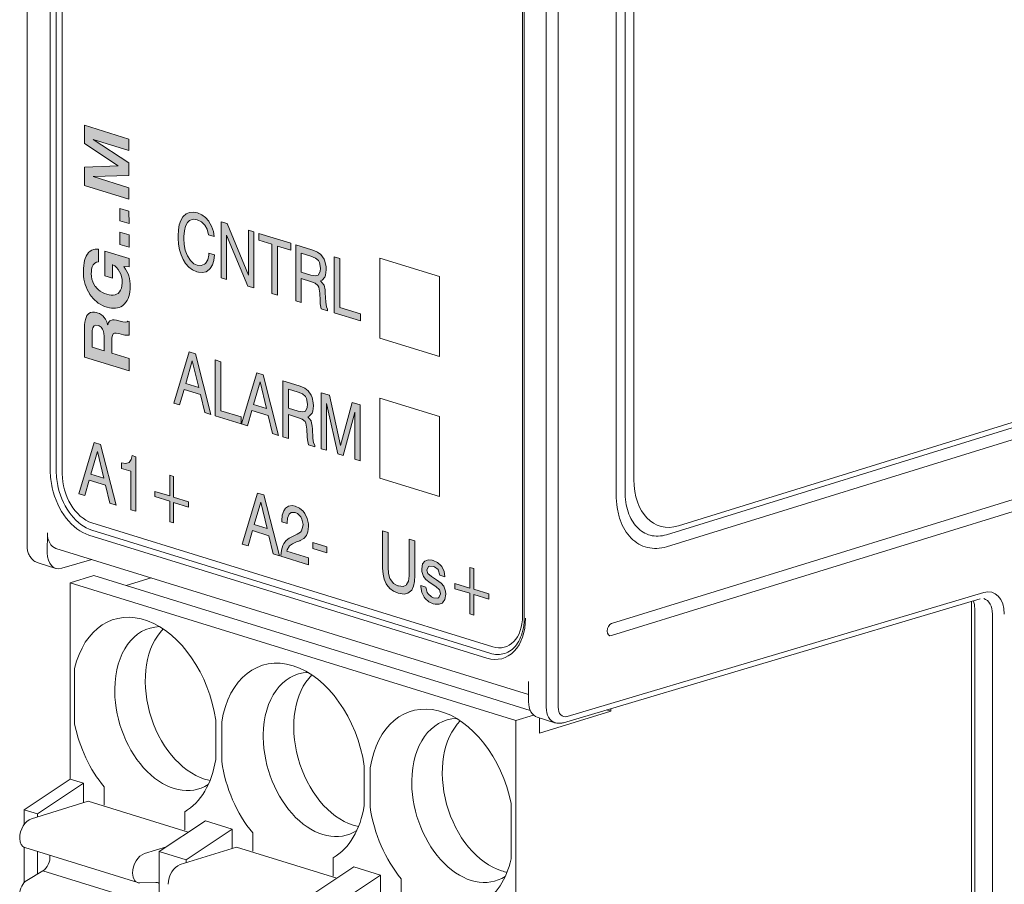
# Model space of a CAD drawing. Units: millimetres. Extents: x -556 to 0, y 0 to 403.
# Drawn here: x -499 to -476, y 166 to 186 of the extents above; entities that cross this region are included whole.
import ezdxf

# ---------------------------------------------------------------- set-up
doc = ezdxf.new("R2010")
doc.units = ezdxf.units.MM
doc.header["$LTSCALE"] = 3

# ---------------------------------------------------------------- blocks, each defined once
blk = doc.blocks.new('ASISE RGxxM Control -01')
h = blk.add_hatch(color=31)
h.dxf.hatch_style = 1
h.paths.add_polyline_path([(1.572, -9.054), (2.426, -9.607), (2.427, -9.907), (1.572, -9.937), (2.427, -10.2), (2.427, -10.476), (1.367, -10.149), (1.367, -9.715), (2.173, -9.681), (1.367, -9.152), (1.366, -8.716), (2.426, -9.042), (2.426, -9.317)])
h.paths.add_polyline_path([(2.211, -10.985), (2.211, -10.694), (2.427, -10.76), (2.428, -11.052)])
h.paths.add_polyline_path([(1.553, -13.638), (1.553, -13.996), (1.834, -14.083), (1.834, -13.738), (1.829, -13.662), (1.815, -13.599), (1.8, -13.562), (1.766, -13.517), (1.719, -13.486), (1.693, -13.476), (1.641, -13.469), (1.601, -13.483), (1.588, -13.496), (1.566, -13.537), (1.554, -13.597)], flags=16)
h.paths.add_polyline_path([(1.512, -13.17), (1.555, -13.161), (1.603, -13.162), (1.657, -13.172), (1.67, -13.176), (1.723, -13.197), (1.771, -13.225), (1.813, -13.26), (1.832, -13.281), (1.87, -13.332), (1.899, -13.391), (1.919, -13.456), (1.921, -13.465), (1.943, -13.409), (1.973, -13.371), (1.996, -13.356), (2.031, -13.347), (2.077, -13.346), (2.132, -13.355), (2.153, -13.359), (2.278, -13.392), (2.283, -13.394), (2.342, -13.403), (2.382, -13.393), (2.397, -13.374), (2.43, -13.384), (2.43, -13.705), (2.385, -13.712), (2.375, -13.712), (2.33, -13.706), (2.297, -13.698), (2.185, -13.668), (2.126, -13.658), (2.081, -13.66), (2.052, -13.676), (2.032, -13.714), (2.02, -13.773), (2.018, -13.829), (2.018, -14.139), (2.43, -14.266), (2.431, -14.559), (1.371, -14.233), (1.37, -13.542), (1.372, -13.464), (1.379, -13.396), (1.39, -13.336), (1.407, -13.285), (1.427, -13.243), (1.444, -13.219), (1.475, -13.19)])
h.paths.add_polyline_path([(2.212, -11.549), (2.212, -11.258), (2.428, -11.324), (2.428, -11.616)])
h.paths.add_polyline_path([(1.342, -12.193), (1.344, -12.12), (1.349, -12.053), (1.358, -11.991), (1.371, -11.934), (1.387, -11.881), (1.408, -11.833), (1.432, -11.791), (1.436, -11.784), (1.467, -11.745), (1.502, -11.713), (1.539, -11.689), (1.58, -11.672), (1.625, -11.663), (1.673, -11.662), (1.699, -11.664), (1.699, -11.963), (1.651, -11.971), (1.611, -11.992), (1.579, -12.026), (1.573, -12.035), (1.552, -12.08), (1.538, -12.135), (1.531, -12.2), (1.53, -12.241), (1.534, -12.309), (1.546, -12.375), (1.565, -12.436), (1.591, -12.494), (1.625, -12.548), (1.628, -12.551), (1.663, -12.594), (1.702, -12.631), (1.745, -12.665), (1.793, -12.694), (1.845, -12.718), (1.898, -12.737), (1.953, -12.751), (2.005, -12.758), (2.052, -12.758), (2.095, -12.75), (2.134, -12.735), (2.168, -12.714), (2.202, -12.681), (2.229, -12.639), (2.248, -12.59), (2.26, -12.532), (2.265, -12.467), (2.266, -12.451), (2.262, -12.383), (2.25, -12.316), (2.23, -12.254), (2.204, -12.199), (2.171, -12.147), (2.132, -12.101), (2.088, -12.063), (2.037, -12.032), (2.036, -12.031), (2.037, -12.355), (1.856, -12.299), (1.855, -11.708), (2.428, -11.885), (2.429, -12.082), (2.304, -12.078), (2.344, -12.136), (2.377, -12.194), (2.405, -12.252), (2.421, -12.295), (2.439, -12.357), (2.45, -12.422), (2.457, -12.49), (2.459, -12.545), (2.457, -12.613), (2.45, -12.676), (2.44, -12.736), (2.425, -12.79), (2.406, -12.84), (2.382, -12.886), (2.354, -12.927), (2.323, -12.964), (2.304, -12.982), (2.269, -13.009), (2.233, -13.032), (2.193, -13.049), (2.152, -13.061), (2.108, -13.068), (2.061, -13.07), (2.012, -13.067), (1.961, -13.059), (1.908, -13.045), (1.899, -13.042), (1.845, -13.023), (1.793, -13.001), (1.744, -12.975), (1.697, -12.945), (1.653, -12.911), (1.611, -12.874), (1.571, -12.834), (1.534, -12.789), (1.499, -12.74), (1.494, -12.732), (1.461, -12.678), (1.432, -12.621), (1.406, -12.562), (1.385, -12.501), (1.368, -12.437), (1.356, -12.373), (1.347, -12.306), (1.343, -12.237)])
h = blk.add_hatch(color=31)
h.dxf.hatch_style = 1
h.paths.add_polyline_path([(4.159, -10.846), (4.056, -10.802), (3.961, -10.785), (3.87, -10.791), (3.789, -10.823), (3.719, -10.882), (3.71, -10.895), (3.661, -10.98), (3.624, -11.081), (3.603, -11.2), (3.596, -11.342), (3.596, -11.401), (3.608, -11.546), (3.631, -11.678), (3.668, -11.799), (3.715, -11.91), (3.775, -12.007), (3.852, -12.093), (3.94, -12.158), (4.043, -12.202), (4.082, -12.212), (4.18, -12.22), (4.264, -12.199), (4.338, -12.15), (4.361, -12.123), (4.412, -12.038), (4.447, -11.93), (4.461, -11.8), (4.331, -11.76), (4.329, -11.803), (4.301, -11.919), (4.247, -12.003), (4.226, -12.021), (4.147, -12.053), (4.05, -12.042), (3.973, -12.009), (3.889, -11.933), (3.819, -11.824), (3.81, -11.802), (3.768, -11.683), (3.742, -11.553), (3.733, -11.406), (3.735, -11.363), (3.747, -11.226), (3.775, -11.115), (3.817, -11.031), (3.87, -10.979), (3.952, -10.951), (4.051, -10.963), (4.154, -11.014), (4.233, -11.088), (4.289, -11.187), (4.322, -11.319), (4.454, -11.36), (4.436, -11.241), (4.394, -11.116), (4.331, -11.006), (4.326, -10.998), (4.25, -10.912)])
h.paths.add_polyline_path([(4.766, -11.056), (4.619, -11.01), (4.619, -12.343), (4.745, -12.382), (4.745, -11.326), (5.254, -12.539), (5.401, -12.585), (5.401, -11.252), (5.273, -11.212), (5.273, -12.28)])
h.paths.add_polyline_path([(5.517, -11.288), (5.517, -11.451), (5.829, -11.547), (5.829, -12.717), (5.964, -12.759), (5.964, -11.589), (6.278, -11.686), (6.278, -11.523)])
h.paths.add_polyline_path([(6.397, -11.56), (6.397, -12.892), (6.529, -12.933), (6.529, -12.364), (6.748, -12.432), (6.86, -12.475), (6.925, -12.524), (6.946, -12.565), (6.969, -12.713), (6.976, -12.887), (6.976, -12.893), (6.981, -12.966), (7.001, -13.079), (7.157, -13.127), (7.157, -13.09), (7.127, -13.031), (7.113, -12.923), (7.101, -12.7), (7.097, -12.633), (7.071, -12.516), (7.069, -12.509), (6.987, -12.415), (7.025, -12.398), (7.09, -12.328), (7.108, -12.28), (7.125, -12.154), (7.12, -12.08), (7.092, -11.95), (7.071, -11.899), (6.997, -11.792), (6.918, -11.733), (6.887, -11.717), (6.78, -11.678)])
h.paths.add_polyline_path([(6.529, -11.757), (6.757, -11.827), (6.864, -11.873), (6.936, -11.933), (6.962, -11.978), (6.985, -12.114), (6.978, -12.196), (6.934, -12.279), (6.869, -12.3), (6.757, -12.281), (6.529, -12.211)], flags=16)
h.paths.add_polyline_path([(7.446, -11.884), (7.311, -11.842), (7.311, -13.175), (7.939, -13.369), (7.939, -13.2), (7.446, -13.048)])
h = blk.add_hatch(color=31)
h.dxf.hatch_style = 1
h.paths.add_polyline_path([(4.008, -14.153), (3.861, -14.108), (3.494, -15.324), (3.631, -15.367), (3.738, -15.002), (4.126, -15.122), (4.231, -15.552), (4.378, -15.597)])
h.paths.add_polyline_path([(3.933, -14.321), (4.087, -14.954), (3.78, -14.859)], flags=16)
h.paths.add_polyline_path([(4.615, -14.341), (4.48, -14.299), (4.48, -15.629), (5.098, -15.82), (5.098, -15.654), (4.615, -15.505)])
h.paths.add_polyline_path([(5.622, -14.652), (5.473, -14.606), (5.106, -15.822), (5.245, -15.866), (5.35, -15.501), (5.738, -15.621), (5.843, -16.05), (5.99, -16.096)])
h.paths.add_polyline_path([(5.548, -14.82), (5.699, -15.452), (5.392, -15.357)], flags=16)
h.paths.add_polyline_path([(6.692, -15.03), (6.613, -14.968), (6.583, -14.952), (6.476, -14.916), (6.092, -14.797), (6.092, -16.127), (6.224, -16.168), (6.224, -15.599), (6.443, -15.666), (6.552, -15.709), (6.62, -15.762), (6.641, -15.802), (6.662, -15.947), (6.671, -16.125), (6.671, -16.128), (6.676, -16.201), (6.697, -16.314), (6.853, -16.362), (6.853, -16.325), (6.822, -16.268), (6.808, -16.158), (6.797, -15.935), (6.792, -15.871), (6.767, -15.751), (6.762, -15.743), (6.683, -15.653), (6.72, -15.633), (6.785, -15.562), (6.804, -15.518), (6.82, -15.392), (6.815, -15.315), (6.787, -15.188), (6.764, -15.133)])
h.paths.add_polyline_path([(6.224, -14.995), (6.452, -15.065), (6.559, -15.108), (6.632, -15.168), (6.657, -15.213), (6.68, -15.352), (6.673, -15.431), (6.629, -15.517), (6.564, -15.535), (6.452, -15.516), (6.224, -15.445)], flags=16)
h.paths.add_polyline_path([(7.129, -15.335), (7.15, -15.437), (7.399, -16.531), (7.527, -16.571), (7.781, -15.632), (7.804, -15.54), (7.804, -16.656), (7.934, -16.696), (7.934, -15.367), (7.741, -15.307), (7.488, -16.246), (7.466, -16.332), (7.197, -15.139), (7.006, -15.08), (7.006, -16.41), (7.129, -16.448)])
h = blk.add_hatch(color=31)
h.dxf.hatch_style = 1
h.paths.add_polyline_path([(1.751, -16.31), (1.602, -16.264), (1.235, -17.48), (1.374, -17.523), (1.479, -17.158), (1.87, -17.279), (1.975, -17.708), (2.121, -17.754)])
h.paths.add_polyline_path([(1.83, -17.11), (1.521, -17.014), (1.677, -16.477)], flags=16)
h.paths.add_polyline_path([(2.593, -16.604), (2.5, -16.575), (2.482, -16.664), (2.428, -16.741), (2.354, -16.765), (2.247, -16.747), (2.247, -16.879), (2.468, -16.947), (2.468, -17.861), (2.593, -17.899)])
h.paths.add_polyline_path([(3.491, -17.564), (3.491, -17.072), (3.396, -17.043), (3.396, -17.534), (3.042, -17.425), (3.042, -17.55), (3.396, -17.659), (3.396, -18.147), (3.491, -18.177), (3.491, -17.689), (3.847, -17.799), (3.847, -17.674)])
h.paths.add_polyline_path([(5.638, -17.511), (5.489, -17.465), (5.122, -18.681), (5.261, -18.724), (5.366, -18.359), (5.757, -18.48), (5.862, -18.909), (6.008, -18.955)])
h.paths.add_polyline_path([(5.717, -18.311), (5.408, -18.215), (5.564, -17.679)], flags=16)
h.paths.add_polyline_path([(6.487, -17.823), (6.385, -17.776), (6.313, -17.763), (6.224, -17.776), (6.152, -17.826), (6.111, -17.885), (6.078, -17.991), (6.066, -18.125), (6.066, -18.147), (6.192, -18.186), (6.192, -18.17), (6.201, -18.06), (6.243, -17.967), (6.287, -17.93), (6.38, -17.931), (6.439, -17.955), (6.518, -18.033), (6.546, -18.085), (6.571, -18.215), (6.569, -18.252), (6.536, -18.361), (6.511, -18.393), (6.429, -18.447), (6.348, -18.484), (6.336, -18.49), (6.241, -18.538), (6.166, -18.597), (6.113, -18.662), (6.087, -18.713), (6.057, -18.823), (6.045, -18.957), (6.045, -18.966), (6.701, -19.169), (6.701, -19.009), (6.183, -18.849), (6.194, -18.812), (6.252, -18.724), (6.318, -18.675), (6.413, -18.629), (6.494, -18.601), (6.506, -18.595), (6.59, -18.543), (6.65, -18.474), (6.687, -18.386), (6.701, -18.258), (6.699, -18.198), (6.671, -18.071), (6.615, -17.953), (6.571, -17.899)])
h.paths.add_polyline_path([(7.139, -18.741), (6.806, -18.638), (6.806, -18.785), (7.139, -18.888)])
h.paths.add_polyline_path([(8.595, -18.406), (8.46, -18.364), (8.46, -19.19), (8.462, -19.25), (8.476, -19.392), (8.506, -19.517), (8.553, -19.625), (8.567, -19.645), (8.637, -19.733), (8.725, -19.801), (8.832, -19.846), (8.881, -19.858), (8.981, -19.867), (9.065, -19.849), (9.132, -19.801), (9.158, -19.775), (9.2, -19.684), (9.228, -19.571), (9.235, -19.429), (9.235, -18.603), (9.1, -18.562), (9.1, -19.434), (9.081, -19.56), (9.037, -19.643), (9.025, -19.655), (8.951, -19.689), (8.846, -19.675), (8.825, -19.669), (8.727, -19.614), (8.658, -19.529), (8.641, -19.499), (8.607, -19.379), (8.595, -19.232)])
h.paths.add_polyline_path([(9.853, -19.189), (9.77, -19.116), (9.667, -19.069), (9.646, -19.062), (9.546, -19.053), (9.47, -19.083), (9.418, -19.148), (9.397, -19.267), (9.402, -19.334), (9.442, -19.453), (9.497, -19.52), (9.6, -19.602), (9.735, -19.69), (9.823, -19.764), (9.848, -19.859), (9.8, -19.951), (9.777, -19.963), (9.679, -19.958), (9.63, -19.936), (9.549, -19.864), (9.528, -19.83), (9.495, -19.701), (9.379, -19.665), (9.379, -19.696), (9.402, -19.831), (9.456, -19.942), (9.479, -19.977), (9.563, -20.05), (9.667, -20.098), (9.716, -20.11), (9.814, -20.112), (9.888, -20.082), (9.895, -20.075), (9.949, -19.994), (9.967, -19.872), (9.96, -19.797), (9.921, -19.679), (9.856, -19.606), (9.749, -19.526), (9.63, -19.451), (9.542, -19.377), (9.518, -19.298), (9.556, -19.209), (9.57, -19.201), (9.667, -19.209), (9.697, -19.219), (9.789, -19.29), (9.83, -19.419), (9.946, -19.455), (9.946, -19.452), (9.93, -19.328), (9.872, -19.213)])
h.paths.add_polyline_path([(10.64, -19.263), (10.544, -19.233), (10.544, -19.724), (10.188, -19.614), (10.188, -19.74), (10.544, -19.85), (10.544, -20.338), (10.64, -20.367), (10.64, -19.879), (10.993, -19.988), (10.993, -19.863), (10.64, -19.754)])
at = {"color": 0, "linetype": 'Continuous', "lineweight": 0, "extrusion": (-0.707107, -0.218508, 0.672499)}
for p, q in [((0, 18.714), (0, -18.714)), ((0.695, -16.943), (0.695, 16.55)), ((11.838, 13.075), (11.838, -20.417)), ((14.024, -17.495), (14.024, 10.656)), ((14.236, 10.722), (14.236, -17.43)), ((14.448, -17.144), (14.448, 10.436)), ((49.853, -7.63), (15.509, -18.243)), ((15.226, -18.455), (34.636, -12.457)), ((34.636, -12.743), (15.226, -18.741)), ((34.636, -14.169), (13.918, -20.571)), ((13.918, -20.857), (34.636, -14.454)), ((0.486, -18.414), (0.483, -18.889)), ((1.544, -18.346), (11.019, -21.274)), ((11.937, -22.257), (0.689, -18.782)), ((0.265, -19.126), (0.686, -19.256)), ((1.539, -19.044), (0.83, -19.255)), ((1.027, -19.602), (1.593, -19.427)), ((3.361, -19.973), (1.593, -19.427)), ((1.027, -19.602), (11.634, -22.88)), ((1.027, -24.268), (1.027, -19.602)), ((2.955, -19.482), (2.363, -19.665)), ((6.896, -21.066), (3.361, -19.973)), ((22.691, -19.979), (12.771, -22.928)), ((22.488, -20.039), (22.488, -32.46)), ((22.562, -27.316), (22.562, -20.215)), ((10.432, -22.158), (6.896, -21.066)), ((1.134, -21.638), (1.134, -22.957)), ((11.935, -21.952), (11.938, -22.429)), ((11.98, -22.637), (10.432, -22.158)), ((13.897, -22.656), (12.2, -23.18)), ((13.794, -22.624), (13.897, -22.656)), ((13.897, -22.593), (13.897, -22.656)), ((4.492, -22.868), (4.492, -23.803)), ((4.634, -22.91), (4.634, -23.849)), ((11.634, -22.88), (12.059, -22.748)), ((11.634, -27.546), (11.634, -22.88)), ((12.147, -22.798), (12.568, -22.928)), ((12.2, -22.814), (12.2, -23.18)), ((8.028, -23.961), (8.028, -24.895)), ((8.169, -24.002), (8.169, -24.941)), ((-0.069, -25.002), (1.027, -24.268)), ((0.25, -25.1), (1.346, -24.367)), ((1.027, -24.268), (1.346, -24.367)), ((1.346, -24.367), (1.346, -24.83)), ((1.837, -24.893), (1.837, -24.457)), ((0.108, -25.213), (1.452, -24.797)), ((1.452, -24.797), (3.838, -25.535)), ((-0.069, -25.351), (-0.069, -25.002)), ((-0.069, -25.002), (0.25, -25.1)), ((3.753, -25.048), (3.753, -25.485)), ((11.528, -24.852), (11.528, -26.168)), ((0.25, -25.169), (0.25, -25.1)), ((3.149, -25.996), (4.245, -25.263)), ((4.245, -25.263), (4.881, -25.459)), ((3.785, -26.193), (4.881, -25.459)), ((4.881, -25.459), (4.881, -25.923)), ((5.373, -25.985), (5.373, -25.549)), ((-0.069, -26.732), (-0.069, -25.895)), ((2.636, -26.732), (-0.051, -25.901)), ((0.25, -26.53), (0.25, -25.994)), ((2.795, -26.043), (3.322, -25.88)), ((3.149, -28.068), (3.149, -25.996)), ((3.149, -25.996), (3.785, -26.193)), ((3.644, -26.305), (4.987, -25.89)), ((4.987, -25.89), (7.374, -26.627)), ((3.785, -26.261), (3.785, -26.193)), ((7.289, -26.141), (7.289, -26.577)), ((-0.006, -26.681), (0.376, -26.456)), ((0.376, -26.456), (3.064, -27.286)), ((6.684, -27.089), (7.78, -26.355)), ((7.78, -26.355), (8.417, -26.552)), ((7.321, -27.285), (8.417, -26.552)), ((8.417, -26.552), (8.417, -27.015)), ((8.908, -27.078), (8.908, -26.642)), ((3.064, -26.727), (2.682, -26.738))]:
    blk.add_line(p, q, dxfattribs=at)
at = {"color": 31, "linetype": 'Continuous', "lineweight": 0, "extrusion": (-0.707107, -0.218508, 0.672499)}
for p, q in [((0.554, 16.55), (0.554, -16.943)), ((0.836, 16.593), (0.836, -16.899)), ((0.836, -17.005), (0.836, 16.568)), ((12.362, -22.56), (12.362, 14.868)), ((12.645, 14.868), (12.645, -22.56)), ((11.796, 13.181), (11.796, -20.391)), ((3.624, -11.081), (3.661, -10.98)), ((3.661, -10.98), (3.71, -10.895)), ((3.71, -10.895), (3.719, -10.882)), ((3.719, -10.882), (3.789, -10.823)), ((3.789, -10.823), (3.87, -10.791)), ((3.87, -10.979), (3.817, -11.031)), ((3.87, -10.791), (3.961, -10.785)), ((3.952, -10.951), (3.87, -10.979)), ((4.05, -10.963), (3.952, -10.951)), ((3.961, -10.785), (4.056, -10.802)), ((4.052, -10.963), (4.05, -10.963)), ((4.154, -11.014), (4.052, -10.963)), ((4.056, -10.802), (4.159, -10.846)), ((4.233, -11.088), (4.154, -11.014)), ((4.159, -10.846), (4.25, -10.912)), ((4.25, -10.912), (4.326, -10.998)), ((4.326, -10.998), (4.331, -11.006)), ((4.331, -11.006), (4.394, -11.116)), ((4.619, -11.01), (4.766, -11.056)), ((4.619, -12.343), (4.619, -11.01)), ((3.596, -11.342), (3.603, -11.2)), ((3.603, -11.2), (3.624, -11.081)), ((3.747, -11.226), (3.735, -11.363)), ((3.775, -11.115), (3.747, -11.226)), ((3.817, -11.031), (3.775, -11.115)), ((4.289, -11.187), (4.233, -11.088)), ((4.322, -11.319), (4.289, -11.187)), ((4.394, -11.116), (4.436, -11.241)), ((4.436, -11.241), (4.454, -11.36)), ((4.766, -11.056), (5.273, -12.28)), ((5.273, -11.212), (5.401, -11.252)), ((5.273, -12.28), (5.273, -11.212)), ((3.596, -11.401), (3.596, -11.342)), ((3.608, -11.546), (3.596, -11.401)), ((3.735, -11.363), (3.733, -11.406)), ((3.733, -11.406), (3.742, -11.553)), ((4.454, -11.36), (4.322, -11.319)), ((4.745, -11.326), (4.745, -12.382)), ((5.254, -12.539), (4.745, -11.326)), ((5.401, -11.252), (5.401, -12.585)), ((5.517, -11.288), (6.278, -11.523)), ((5.517, -11.451), (5.517, -11.288)), ((5.829, -11.547), (5.517, -11.451)), ((3.631, -11.678), (3.608, -11.546)), ((3.668, -11.799), (3.631, -11.678)), ((3.742, -11.553), (3.768, -11.683)), ((3.768, -11.683), (3.81, -11.802)), ((5.829, -12.717), (5.829, -11.547)), ((5.964, -11.589), (5.964, -12.759)), ((6.278, -11.686), (5.964, -11.589)), ((6.278, -11.523), (6.278, -11.686)), ((6.397, -11.56), (6.78, -11.678)), ((6.397, -12.892), (6.397, -11.56)), ((6.78, -11.678), (6.887, -11.717)), ((6.887, -11.717), (6.918, -11.733)), ((3.715, -11.91), (3.668, -11.799)), ((3.775, -12.007), (3.715, -11.91)), ((3.81, -11.802), (3.819, -11.824)), ((3.819, -11.824), (3.889, -11.933)), ((3.889, -11.933), (3.973, -12.009)), ((4.247, -12.003), (4.301, -11.919)), ((4.301, -11.919), (4.329, -11.803)), ((4.329, -11.803), (4.331, -11.76)), ((4.331, -11.76), (4.461, -11.8)), ((4.447, -11.93), (4.412, -12.038)), ((4.461, -11.8), (4.447, -11.93)), ((6.529, -11.757), (6.529, -12.211)), ((6.757, -11.827), (6.529, -11.757)), ((6.864, -11.873), (6.757, -11.827)), ((6.936, -11.933), (6.864, -11.873)), ((6.918, -11.733), (6.997, -11.792)), ((6.962, -11.978), (6.936, -11.933)), ((6.997, -11.792), (7.071, -11.899)), ((7.071, -11.899), (7.092, -11.95)), ((7.092, -11.95), (7.12, -12.08)), ((7.311, -11.842), (7.446, -11.884)), ((7.311, -13.175), (7.311, -11.842)), ((7.446, -11.884), (7.446, -13.048)), ((8.402, -11.877), (9.817, -12.314)), ((8.402, -13.779), (8.402, -11.877)), ((8.402, -11.877), (9.817, -12.314)), ((8.402, -13.779), (8.402, -11.877)), ((3.852, -12.093), (3.775, -12.007)), ((3.94, -12.158), (3.852, -12.093)), ((4.043, -12.202), (3.94, -12.158)), ((3.973, -12.009), (4.05, -12.042)), ((4.05, -12.042), (4.147, -12.053)), ((4.147, -12.053), (4.226, -12.021)), ((4.226, -12.021), (4.247, -12.003)), ((4.338, -12.15), (4.264, -12.199)), ((4.361, -12.123), (4.338, -12.15)), ((4.412, -12.038), (4.361, -12.123)), ((6.985, -12.114), (6.962, -11.978)), ((6.978, -12.196), (6.985, -12.114)), ((7.125, -12.154), (7.108, -12.28)), ((7.12, -12.08), (7.125, -12.154)), ((4.082, -12.212), (4.043, -12.202)), ((4.18, -12.22), (4.082, -12.212)), ((4.264, -12.199), (4.18, -12.22)), ((4.745, -12.382), (4.619, -12.343)), ((6.529, -12.211), (6.757, -12.281)), ((6.529, -12.364), (6.529, -12.933)), ((6.748, -12.432), (6.529, -12.364)), ((6.757, -12.281), (6.869, -12.3)), ((6.869, -12.3), (6.934, -12.279)), ((6.934, -12.279), (6.978, -12.196)), ((7.025, -12.398), (6.987, -12.415)), ((6.987, -12.415), (7.069, -12.509)), ((7.09, -12.328), (7.025, -12.398)), ((7.108, -12.28), (7.09, -12.328)), ((9.817, -12.314), (9.817, -14.216)), ((9.817, -12.314), (9.817, -14.216)), ((5.401, -12.585), (5.254, -12.539)), ((6.86, -12.475), (6.748, -12.432)), ((6.925, -12.524), (6.86, -12.475)), ((6.946, -12.565), (6.925, -12.524)), ((6.969, -12.713), (6.946, -12.565)), ((7.069, -12.509), (7.071, -12.516)), ((7.071, -12.516), (7.097, -12.633)), ((7.097, -12.633), (7.101, -12.7)), ((5.964, -12.759), (5.829, -12.717)), ((6.976, -12.887), (6.969, -12.713)), ((6.976, -12.893), (6.976, -12.887)), ((7.101, -12.7), (7.113, -12.923)), ((6.529, -12.933), (6.397, -12.892)), ((6.981, -12.966), (6.976, -12.893)), ((7.001, -13.079), (6.981, -12.966)), ((7.157, -13.127), (7.001, -13.079)), ((7.113, -12.923), (7.127, -13.031)), ((7.127, -13.031), (7.157, -13.09)), ((7.157, -13.09), (7.157, -13.127)), ((7.446, -13.048), (7.939, -13.2)), ((7.939, -13.369), (7.311, -13.175)), ((7.939, -13.2), (7.939, -13.369)), ((9.817, -14.216), (8.402, -13.779)), ((9.817, -14.216), (8.402, -13.779)), ((3.494, -15.324), (3.861, -14.108)), ((3.861, -14.108), (4.008, -14.153)), ((4.008, -14.153), (4.378, -15.597)), ((3.933, -14.321), (3.78, -14.859)), ((4.087, -14.954), (3.933, -14.321)), ((4.48, -14.299), (4.615, -14.341)), ((4.48, -15.629), (4.48, -14.299)), ((4.615, -14.341), (4.615, -15.505)), ((5.106, -15.822), (5.473, -14.606)), ((5.473, -14.606), (5.622, -14.652)), ((5.622, -14.652), (5.99, -16.096)), ((3.78, -14.859), (4.087, -14.954)), ((5.548, -14.82), (5.392, -15.357)), ((5.699, -15.452), (5.548, -14.82)), ((6.092, -14.797), (6.476, -14.916)), ((6.092, -16.127), (6.092, -14.797)), ((6.224, -14.995), (6.224, -15.445)), ((6.452, -15.065), (6.224, -14.995)), ((6.476, -14.916), (6.583, -14.952)), ((6.583, -14.952), (6.613, -14.968)), ((6.613, -14.968), (6.692, -15.03)), ((3.738, -15.002), (3.631, -15.367)), ((4.126, -15.122), (3.738, -15.002)), ((4.231, -15.552), (4.126, -15.122)), ((6.559, -15.108), (6.452, -15.065)), ((6.632, -15.168), (6.559, -15.108)), ((6.657, -15.213), (6.632, -15.168)), ((6.68, -15.352), (6.657, -15.213)), ((6.692, -15.03), (6.764, -15.133)), ((6.764, -15.133), (6.787, -15.188)), ((6.787, -15.188), (6.815, -15.315)), ((7.006, -15.08), (7.197, -15.139)), ((7.006, -16.41), (7.006, -15.08)), ((7.197, -15.139), (7.466, -16.332)), ((8.402, -15.206), (9.817, -15.643)), ((8.402, -17.108), (8.402, -15.206)), ((8.402, -15.206), (9.817, -15.643)), ((8.402, -17.108), (8.402, -15.206)), ((3.631, -15.367), (3.494, -15.324)), ((5.392, -15.357), (5.699, -15.452)), ((6.224, -15.445), (6.452, -15.516)), ((6.629, -15.517), (6.673, -15.431)), ((6.673, -15.431), (6.68, -15.352)), ((6.82, -15.392), (6.804, -15.518)), ((6.815, -15.315), (6.82, -15.392)), ((7.15, -15.437), (7.129, -15.335)), ((7.129, -15.335), (7.129, -16.448)), ((7.399, -16.531), (7.15, -15.437)), ((7.488, -16.246), (7.741, -15.307)), ((7.741, -15.307), (7.934, -15.367)), ((7.934, -15.367), (7.934, -16.696)), ((4.378, -15.597), (4.231, -15.552)), ((5.098, -15.82), (4.48, -15.629)), ((4.615, -15.505), (5.098, -15.654)), ((5.098, -15.654), (5.098, -15.82)), ((5.35, -15.501), (5.245, -15.866)), ((5.738, -15.621), (5.35, -15.501)), ((5.843, -16.05), (5.738, -15.621)), ((6.224, -15.599), (6.224, -16.168)), ((6.443, -15.666), (6.224, -15.599)), ((6.552, -15.709), (6.443, -15.666)), ((6.452, -15.516), (6.564, -15.535)), ((6.564, -15.535), (6.629, -15.517)), ((6.72, -15.633), (6.683, -15.653)), ((6.683, -15.653), (6.762, -15.743)), ((6.785, -15.562), (6.72, -15.633)), ((6.804, -15.518), (6.785, -15.562)), ((7.781, -15.632), (7.527, -16.571)), ((7.804, -15.54), (7.781, -15.632)), ((7.804, -16.656), (7.804, -15.54)), ((9.817, -15.643), (9.817, -17.545)), ((9.817, -15.643), (9.817, -17.545)), ((5.245, -15.866), (5.106, -15.822)), ((6.62, -15.762), (6.552, -15.709)), ((6.641, -15.802), (6.62, -15.762)), ((6.662, -15.947), (6.641, -15.802)), ((6.762, -15.743), (6.767, -15.751)), ((6.767, -15.751), (6.792, -15.871)), ((6.792, -15.871), (6.797, -15.935)), ((6.797, -15.935), (6.808, -16.158)), ((5.99, -16.096), (5.843, -16.05)), ((6.224, -16.168), (6.092, -16.127)), ((6.671, -16.125), (6.662, -15.947)), ((6.671, -16.128), (6.671, -16.125)), ((6.676, -16.201), (6.671, -16.128)), ((6.808, -16.158), (6.822, -16.268)), ((1.235, -17.48), (1.602, -16.264)), ((1.602, -16.264), (1.751, -16.31)), ((1.751, -16.31), (2.121, -17.754)), ((6.697, -16.314), (6.676, -16.201)), ((6.853, -16.362), (6.697, -16.314)), ((6.822, -16.268), (6.853, -16.325)), ((6.853, -16.325), (6.853, -16.362)), ((7.466, -16.332), (7.488, -16.246)), ((1.677, -16.477), (1.521, -17.014)), ((1.83, -17.11), (1.677, -16.477)), ((2.482, -16.664), (2.5, -16.575)), ((2.5, -16.575), (2.593, -16.604)), ((2.593, -16.604), (2.593, -17.899)), ((7.129, -16.448), (7.006, -16.41)), ((7.527, -16.571), (7.399, -16.531)), ((2.247, -16.747), (2.354, -16.765)), ((2.247, -16.879), (2.247, -16.747)), ((2.354, -16.765), (2.428, -16.741)), ((2.428, -16.741), (2.482, -16.664)), ((7.934, -16.696), (7.804, -16.656)), ((1.521, -17.014), (1.83, -17.11)), ((2.468, -16.947), (2.247, -16.879)), ((2.468, -17.861), (2.468, -16.947)), ((3.396, -17.043), (3.491, -17.072)), ((3.396, -17.534), (3.396, -17.043)), ((3.491, -17.072), (3.491, -17.564)), ((9.817, -17.545), (8.402, -17.108)), ((9.817, -17.545), (8.402, -17.108)), ((1.479, -17.158), (1.374, -17.523)), ((1.87, -17.279), (1.479, -17.158)), ((1.975, -17.708), (1.87, -17.279)), ((1.374, -17.523), (1.235, -17.48)), ((3.042, -17.425), (3.396, -17.534)), ((3.042, -17.55), (3.042, -17.425)), ((3.396, -17.659), (3.042, -17.55)), ((3.491, -17.564), (3.847, -17.674)), ((5.122, -18.681), (5.489, -17.465)), ((5.489, -17.465), (5.638, -17.511)), ((5.638, -17.511), (6.008, -18.955)), ((2.121, -17.754), (1.975, -17.708)), ((3.396, -18.147), (3.396, -17.659)), ((3.491, -17.689), (3.491, -18.177)), ((3.847, -17.799), (3.491, -17.689)), ((3.847, -17.674), (3.847, -17.799)), ((5.564, -17.679), (5.408, -18.215)), ((5.717, -18.311), (5.564, -17.679)), ((6.152, -17.826), (6.224, -17.776)), ((6.224, -17.776), (6.313, -17.763)), ((6.313, -17.763), (6.385, -17.776)), ((6.385, -17.776), (6.487, -17.823)), ((2.593, -17.899), (2.468, -17.861)), ((6.066, -18.125), (6.078, -17.991)), ((6.078, -17.991), (6.111, -17.885)), ((6.111, -17.885), (6.152, -17.826)), ((6.243, -17.967), (6.201, -18.06)), ((6.287, -17.93), (6.243, -17.967)), ((6.38, -17.931), (6.287, -17.93)), ((6.439, -17.955), (6.38, -17.931)), ((6.518, -18.033), (6.439, -17.955)), ((6.487, -17.823), (6.571, -17.899)), ((6.546, -18.085), (6.518, -18.033)), ((6.571, -17.899), (6.615, -17.953)), ((6.615, -17.953), (6.671, -18.071)), ((11.089, -21.124), (1.544, -18.174)), ((3.491, -18.177), (3.396, -18.147)), ((5.408, -18.215), (5.717, -18.311)), ((6.066, -18.147), (6.066, -18.125)), ((6.192, -18.186), (6.066, -18.147)), ((6.201, -18.06), (6.192, -18.17)), ((6.192, -18.17), (6.192, -18.186)), ((6.536, -18.361), (6.569, -18.252)), ((6.571, -18.215), (6.546, -18.085)), ((6.569, -18.252), (6.571, -18.215)), ((6.671, -18.071), (6.699, -18.198)), ((6.701, -18.258), (6.687, -18.386)), ((6.699, -18.198), (6.701, -18.258)), ((10.948, -21.391), (1.473, -18.463)), ((5.366, -18.359), (5.261, -18.724)), ((5.757, -18.48), (5.366, -18.359)), ((5.862, -18.909), (5.757, -18.48)), ((6.241, -18.538), (6.336, -18.49)), ((6.336, -18.49), (6.348, -18.484)), ((6.348, -18.484), (6.429, -18.447)), ((6.429, -18.447), (6.511, -18.393)), ((6.511, -18.393), (6.536, -18.361)), ((6.65, -18.474), (6.59, -18.543)), ((6.687, -18.386), (6.65, -18.474)), ((8.46, -18.364), (8.595, -18.406)), ((8.46, -19.19), (8.46, -18.364)), ((8.595, -18.406), (8.595, -19.232)), ((5.261, -18.724), (5.122, -18.681)), ((6.057, -18.823), (6.087, -18.713)), ((6.087, -18.713), (6.113, -18.662)), ((6.113, -18.662), (6.166, -18.597)), ((6.166, -18.597), (6.241, -18.538)), ((6.252, -18.724), (6.194, -18.812)), ((6.318, -18.675), (6.252, -18.724)), ((6.413, -18.629), (6.318, -18.675)), ((6.494, -18.601), (6.413, -18.629)), ((6.506, -18.595), (6.494, -18.601)), ((6.59, -18.543), (6.506, -18.595)), ((6.806, -18.785), (6.806, -18.638)), ((6.806, -18.638), (7.139, -18.741)), ((7.139, -18.741), (7.139, -18.888)), ((9.1, -18.562), (9.235, -18.603)), ((9.1, -19.434), (9.1, -18.562)), ((9.235, -18.603), (9.235, -19.429)), ((6.008, -18.955), (5.862, -18.909)), ((6.045, -18.957), (6.057, -18.823)), ((6.045, -18.966), (6.045, -18.957)), ((6.701, -19.169), (6.045, -18.966)), ((6.194, -18.812), (6.183, -18.849)), ((6.183, -18.849), (6.701, -19.009)), ((7.139, -18.888), (6.806, -18.785)), ((6.701, -19.009), (6.701, -19.169)), ((8.462, -19.25), (8.46, -19.19)), ((9.397, -19.267), (9.418, -19.148)), ((9.418, -19.148), (9.47, -19.083)), ((9.47, -19.083), (9.546, -19.053)), ((9.556, -19.209), (9.518, -19.298)), ((9.546, -19.053), (9.646, -19.062)), ((9.57, -19.201), (9.556, -19.209)), ((9.667, -19.209), (9.57, -19.201)), ((9.646, -19.062), (9.667, -19.069)), ((9.667, -19.069), (9.77, -19.116)), ((9.697, -19.219), (9.667, -19.209)), ((9.784, -19.286), (9.697, -19.219)), ((9.77, -19.116), (9.853, -19.189)), ((9.853, -19.189), (9.872, -19.213)), ((9.872, -19.213), (9.93, -19.328)), ((8.476, -19.392), (8.462, -19.25)), ((8.506, -19.517), (8.476, -19.392)), ((8.595, -19.232), (8.607, -19.379)), ((8.607, -19.379), (8.641, -19.499)), ((9.081, -19.56), (9.1, -19.434)), ((9.235, -19.429), (9.228, -19.571)), ((9.402, -19.334), (9.397, -19.267)), ((9.442, -19.453), (9.402, -19.334)), ((9.497, -19.52), (9.442, -19.453)), ((9.518, -19.298), (9.542, -19.377)), ((9.542, -19.377), (9.63, -19.451)), ((9.63, -19.451), (9.749, -19.526)), ((9.791, -19.294), (9.784, -19.286)), ((9.83, -19.419), (9.791, -19.294)), ((9.946, -19.455), (9.83, -19.419)), ((9.93, -19.328), (9.946, -19.452)), ((9.946, -19.452), (9.946, -19.455)), ((10.544, -19.233), (10.64, -19.263)), ((10.544, -19.724), (10.544, -19.233)), ((10.64, -19.263), (10.64, -19.754)), ((8.553, -19.625), (8.506, -19.517)), ((8.567, -19.645), (8.553, -19.625)), ((8.637, -19.733), (8.567, -19.645)), ((8.641, -19.499), (8.658, -19.529)), ((8.658, -19.529), (8.727, -19.614)), ((8.727, -19.614), (8.825, -19.669)), ((8.825, -19.669), (8.846, -19.675)), ((8.846, -19.675), (8.951, -19.689)), ((8.951, -19.689), (9.025, -19.655)), ((9.025, -19.655), (9.037, -19.643)), ((9.037, -19.643), (9.081, -19.56)), ((9.2, -19.684), (9.158, -19.775)), ((9.228, -19.571), (9.2, -19.684)), ((9.379, -19.665), (9.495, -19.701)), ((9.379, -19.696), (9.379, -19.665)), ((9.6, -19.602), (9.497, -19.52)), ((9.735, -19.69), (9.6, -19.602)), ((9.749, -19.526), (9.856, -19.606)), ((9.856, -19.606), (9.921, -19.679)), ((9.921, -19.679), (9.96, -19.797)), ((10.188, -19.614), (10.544, -19.724)), ((10.188, -19.74), (10.188, -19.614)), ((8.725, -19.801), (8.637, -19.733)), ((8.832, -19.846), (8.725, -19.801)), ((8.881, -19.858), (8.832, -19.846)), ((8.981, -19.867), (8.881, -19.858)), ((9.065, -19.849), (8.981, -19.867)), ((9.132, -19.801), (9.065, -19.849)), ((9.158, -19.775), (9.132, -19.801)), ((9.402, -19.831), (9.379, -19.696)), ((9.456, -19.942), (9.402, -19.831)), ((9.495, -19.701), (9.528, -19.83)), ((9.528, -19.83), (9.549, -19.864)), ((9.549, -19.864), (9.63, -19.936)), ((9.823, -19.764), (9.735, -19.69)), ((9.8, -19.951), (9.846, -19.862)), ((9.846, -19.853), (9.823, -19.764)), ((9.846, -19.862), (9.846, -19.853)), ((9.967, -19.872), (9.949, -19.994)), ((9.96, -19.797), (9.967, -19.872)), ((10.544, -19.85), (10.188, -19.74)), ((10.544, -20.338), (10.544, -19.85)), ((10.64, -19.754), (10.993, -19.863)), ((10.64, -19.879), (10.64, -20.367)), ((10.993, -19.988), (10.64, -19.879)), ((10.993, -19.863), (10.993, -19.988)), ((22.775, -19.831), (12.855, -22.78)), ((9.479, -19.977), (9.456, -19.942)), ((9.563, -20.05), (9.479, -19.977)), ((9.667, -20.098), (9.563, -20.05)), ((9.63, -19.936), (9.679, -19.958)), ((9.716, -20.11), (9.667, -20.098)), ((9.679, -19.958), (9.777, -19.963)), ((9.814, -20.112), (9.716, -20.11)), ((9.777, -19.963), (9.8, -19.951)), ((9.888, -20.082), (9.814, -20.112)), ((9.895, -20.075), (9.888, -20.082)), ((9.949, -19.994), (9.895, -20.075)), ((10.64, -20.367), (10.544, -20.338)), ((22.983, -20.345), (22.983, -27.447))]:
    blk.add_line(p, q, dxfattribs=at)
at = {"color": 31, "linetype": 'Continuous', "lineweight": 0, "extrusion": (-0.706921, -0.219109, 0.672499)}
for p, q in [((1.366, -8.716), (2.426, -9.042)), ((1.367, -9.152), (1.366, -8.716)), ((2.426, -9.317), (1.572, -9.054)), ((1.572, -9.054), (2.426, -9.607)), ((2.426, -9.042), (2.426, -9.317)), ((2.173, -9.681), (1.367, -9.152)), ((2.426, -9.607), (2.427, -9.907)), ((1.367, -9.715), (2.173, -9.681)), ((1.367, -10.149), (1.367, -9.715)), ((2.427, -9.907), (1.572, -9.937)), ((1.572, -9.937), (2.427, -10.2)), ((2.427, -10.476), (1.367, -10.149)), ((2.427, -10.2), (2.427, -10.476)), ((2.211, -10.694), (2.427, -10.76)), ((2.211, -10.985), (2.211, -10.694)), ((2.427, -10.76), (2.428, -11.052)), ((2.428, -11.052), (2.211, -10.985)), ((2.212, -11.258), (2.428, -11.324)), ((2.212, -11.549), (2.212, -11.258)), ((2.428, -11.324), (2.428, -11.616)), ((1.467, -11.745), (1.502, -11.713)), ((1.502, -11.713), (1.539, -11.689)), ((1.539, -11.689), (1.58, -11.672)), ((1.58, -11.672), (1.625, -11.663)), ((1.625, -11.663), (1.673, -11.662)), ((1.673, -11.662), (1.699, -11.664)), ((1.699, -11.664), (1.699, -11.963)), ((1.855, -11.708), (2.428, -11.885)), ((1.856, -12.299), (1.855, -11.708)), ((2.428, -11.616), (2.212, -11.549)), ((1.358, -11.991), (1.371, -11.934)), ((1.371, -11.934), (1.387, -11.881)), ((1.387, -11.881), (1.408, -11.833)), ((1.408, -11.833), (1.432, -11.791)), ((1.432, -11.791), (1.436, -11.784)), ((1.436, -11.784), (1.467, -11.745)), ((2.428, -11.885), (2.429, -12.082)), ((1.342, -12.193), (1.344, -12.12)), ((1.344, -12.12), (1.349, -12.053)), ((1.349, -12.053), (1.358, -11.991)), ((1.538, -12.135), (1.531, -12.2)), ((1.552, -12.08), (1.538, -12.135)), ((1.573, -12.035), (1.552, -12.08)), ((1.579, -12.026), (1.573, -12.035)), ((1.611, -11.992), (1.579, -12.026)), ((1.651, -11.971), (1.611, -11.992)), ((1.699, -11.963), (1.651, -11.971)), ((2.036, -12.031), (2.037, -12.355)), ((2.037, -12.032), (2.036, -12.031)), ((2.088, -12.063), (2.037, -12.032)), ((2.132, -12.101), (2.088, -12.063)), ((2.171, -12.147), (2.132, -12.101)), ((2.204, -12.199), (2.171, -12.147)), ((2.304, -12.078), (2.344, -12.136)), ((2.429, -12.082), (2.304, -12.078)), ((2.344, -12.136), (2.377, -12.194)), ((1.343, -12.237), (1.342, -12.193)), ((1.347, -12.306), (1.343, -12.237)), ((1.356, -12.373), (1.347, -12.306)), ((1.368, -12.437), (1.356, -12.373)), ((1.531, -12.2), (1.53, -12.241)), ((1.53, -12.241), (1.534, -12.309)), ((1.534, -12.309), (1.546, -12.375)), ((1.546, -12.375), (1.565, -12.436)), ((2.037, -12.355), (1.856, -12.299)), ((2.23, -12.254), (2.204, -12.199)), ((2.25, -12.316), (2.23, -12.254)), ((2.262, -12.383), (2.25, -12.316)), ((2.266, -12.451), (2.262, -12.383)), ((2.377, -12.194), (2.405, -12.252)), ((2.405, -12.252), (2.421, -12.295)), ((2.421, -12.295), (2.439, -12.357)), ((2.439, -12.357), (2.45, -12.422)), ((2.45, -12.422), (2.457, -12.49)), ((1.385, -12.501), (1.368, -12.437)), ((1.406, -12.562), (1.385, -12.501)), ((1.432, -12.621), (1.406, -12.562)), ((1.461, -12.678), (1.432, -12.621)), ((1.565, -12.436), (1.591, -12.494)), ((1.591, -12.494), (1.625, -12.548)), ((1.625, -12.548), (1.628, -12.551)), ((1.628, -12.551), (1.663, -12.594)), ((1.663, -12.594), (1.702, -12.631)), ((1.702, -12.631), (1.745, -12.665)), ((2.202, -12.681), (2.229, -12.639)), ((2.229, -12.639), (2.248, -12.59)), ((2.248, -12.59), (2.26, -12.532)), ((2.26, -12.532), (2.265, -12.467)), ((2.265, -12.467), (2.266, -12.451)), ((2.457, -12.613), (2.45, -12.676)), ((2.457, -12.49), (2.459, -12.545)), ((2.459, -12.545), (2.457, -12.613)), ((1.494, -12.732), (1.461, -12.678)), ((1.499, -12.74), (1.494, -12.732)), ((1.534, -12.789), (1.499, -12.74)), ((1.571, -12.834), (1.534, -12.789)), ((1.611, -12.874), (1.571, -12.834)), ((1.653, -12.911), (1.611, -12.874)), ((1.745, -12.665), (1.793, -12.694)), ((1.793, -12.694), (1.845, -12.718)), ((1.845, -12.718), (1.898, -12.737)), ((1.898, -12.737), (1.953, -12.751)), ((1.953, -12.751), (2.005, -12.758)), ((2.005, -12.758), (2.052, -12.758)), ((2.052, -12.758), (2.095, -12.75)), ((2.095, -12.75), (2.134, -12.735)), ((2.134, -12.735), (2.168, -12.714)), ((2.168, -12.714), (2.202, -12.681)), ((2.382, -12.886), (2.354, -12.927)), ((2.406, -12.84), (2.382, -12.886)), ((2.425, -12.79), (2.406, -12.84)), ((2.44, -12.736), (2.425, -12.79)), ((2.45, -12.676), (2.44, -12.736)), ((1.697, -12.945), (1.653, -12.911)), ((1.744, -12.975), (1.697, -12.945)), ((1.793, -13.001), (1.744, -12.975)), ((1.845, -13.023), (1.793, -13.001)), ((1.899, -13.042), (1.845, -13.023)), ((1.908, -13.045), (1.899, -13.042)), ((1.961, -13.059), (1.908, -13.045)), ((2.012, -13.067), (1.961, -13.059)), ((2.061, -13.07), (2.012, -13.067)), ((2.108, -13.068), (2.061, -13.07)), ((2.152, -13.061), (2.108, -13.068)), ((2.193, -13.049), (2.152, -13.061)), ((2.233, -13.032), (2.193, -13.049)), ((2.269, -13.009), (2.233, -13.032)), ((2.304, -12.982), (2.269, -13.009)), ((2.323, -12.964), (2.304, -12.982)), ((2.354, -12.927), (2.323, -12.964)), ((1.379, -13.396), (1.39, -13.336)), ((1.39, -13.336), (1.407, -13.285)), ((1.407, -13.285), (1.427, -13.243)), ((1.427, -13.243), (1.444, -13.219)), ((1.444, -13.219), (1.475, -13.19)), ((1.475, -13.19), (1.512, -13.17)), ((1.512, -13.17), (1.555, -13.161)), ((1.555, -13.161), (1.603, -13.162)), ((1.603, -13.162), (1.657, -13.172)), ((1.657, -13.172), (1.67, -13.176)), ((1.67, -13.176), (1.723, -13.197)), ((1.723, -13.197), (1.771, -13.225)), ((1.771, -13.225), (1.813, -13.26)), ((1.813, -13.26), (1.832, -13.281)), ((1.832, -13.281), (1.87, -13.332)), ((1.87, -13.332), (1.899, -13.391)), ((1.973, -13.371), (1.996, -13.356)), ((1.996, -13.356), (2.031, -13.347)), ((2.031, -13.347), (2.077, -13.346)), ((2.077, -13.346), (2.132, -13.355)), ((2.132, -13.355), (2.153, -13.359)), ((2.153, -13.359), (2.278, -13.392)), ((1.37, -13.542), (1.372, -13.464)), ((1.371, -14.233), (1.37, -13.542)), ((1.372, -13.464), (1.379, -13.396)), ((1.566, -13.537), (1.554, -13.597)), ((1.588, -13.496), (1.566, -13.537)), ((1.601, -13.483), (1.588, -13.496)), ((1.641, -13.469), (1.601, -13.483)), ((1.693, -13.476), (1.641, -13.469)), ((1.719, -13.486), (1.693, -13.476)), ((1.766, -13.517), (1.719, -13.486)), ((1.8, -13.562), (1.766, -13.517)), ((1.815, -13.599), (1.8, -13.562)), ((1.899, -13.391), (1.919, -13.456)), ((1.919, -13.456), (1.921, -13.465)), ((1.921, -13.465), (1.943, -13.409)), ((1.943, -13.409), (1.973, -13.371)), ((2.278, -13.392), (2.283, -13.394)), ((2.283, -13.394), (2.342, -13.403)), ((2.342, -13.403), (2.382, -13.393)), ((2.382, -13.393), (2.397, -13.374)), ((2.397, -13.374), (2.43, -13.384)), ((2.43, -13.384), (2.43, -13.705)), ((1.554, -13.597), (1.553, -13.638)), ((1.553, -13.638), (1.553, -13.996)), ((1.829, -13.662), (1.815, -13.599)), ((1.834, -13.738), (1.829, -13.662)), ((1.834, -14.083), (1.834, -13.738)), ((2.02, -13.773), (2.018, -13.829)), ((2.018, -13.829), (2.018, -14.139)), ((2.032, -13.714), (2.02, -13.773)), ((2.052, -13.676), (2.032, -13.714)), ((2.081, -13.66), (2.052, -13.676)), ((2.126, -13.658), (2.081, -13.66)), ((2.185, -13.668), (2.126, -13.658)), ((2.297, -13.698), (2.185, -13.668)), ((2.33, -13.706), (2.297, -13.698)), ((2.375, -13.712), (2.33, -13.706)), ((2.385, -13.712), (2.375, -13.712)), ((2.43, -13.705), (2.385, -13.712)), ((1.553, -13.996), (1.834, -14.083)), ((2.431, -14.559), (1.371, -14.233)), ((2.018, -14.139), (2.43, -14.266)), ((2.43, -14.266), (2.431, -14.559))]:
    blk.add_line(p, q, dxfattribs=at)
at = {"color": 31, "linetype": 'Continuous', "lineweight": 0}
for centre, major_axis, start_param, end_param in [((1.473, -17.227), (0.384, -1.242), 4.281658, 4.594425), ((1.685, -17.161), (-0.354, 1.147), 1.140066, 1.152975), ((1.544, -17.223), (-0.295, 0.955), 1.140066, 2.710862), ((1.473, -17.227), (-0.384, 1.242), 1.452832, 2.710862), ((22.771, -20.498), (0.207, 0.669), 5.14312, 6.705189), ((22.629, -20.454), (0.148, 0.478), 5.14312, 6.283185), ((11.089, -20.173), (0.295, -0.955), 5.852454, 7.423251), ((10.948, -20.155), (0.384, -1.242), 5.852454, 7.423251), ((12.716, -22.45), (-0.148, -0.478), 5.14312, 6.283185), ((12.857, -22.494), (-0.089, -0.287), 5.14312, 6.705189)]:
    blk.add_ellipse(centre, major_axis=major_axis, ratio=0.672499, start_param=start_param, end_param=end_param, dxfattribs=at)
at = {"color": 0, "linetype": 'Continuous', "lineweight": 0}
for centre, major_axis, ratio, start_param, end_param in [((1.544, -17.205), (-0.354, 1.147), 0.672499, 1.140066, 1.479902), ((1.544, -17.205), (0.354, -1.147), 0.672499, 4.621495, 5.852454), ((15.509, -16.817), (-0.443, -1.433), 0.672499, 5.14312, 6.713916), ((0.839, -18.305), (-0.153, -0.476), 0.669811, 5.150278, 6.290344), ((0.836, -18.779), (-0.153, -0.476), 0.669811, 5.150278, 6.712348), ((22.211, -20.325), (-0.145, -0.478), 0.666621, 1.998292, 2.428105), ((2.795, -22.811), (-0.723, 2.341), 0.672499, 4.483524, 7.136194), ((13.918, -20.714), (0.044, 0.143), 0.672499, 0.430731, 3.572323), ((3.502, -22.593), (-0.59, 1.911), 0.672499, 6.102435, 7.407418), ((4.229, -22.368), (-0.59, 1.911), 0.672499, 0.340079, 2.710862), ((6.331, -23.904), (-0.723, 2.341), 0.672499, 4.483524, 7.220367), ((11.019, -20.133), (0.354, -1.147), 0.672499, 5.852454, 6.283185), ((7.038, -23.685), (-0.59, 1.911), 0.672499, 6.102435, 7.407418), ((7.764, -23.461), (-0.59, 1.911), 0.672499, 0.340079, 2.710862), ((2.683, -22.067), (0.357, 0.556), 0.856904, 2.165723, 2.261567), ((3.502, -22.593), (-0.59, 1.911), 0.672499, 1.155898, 3.322343), ((9.866, -24.996), (-0.723, 2.341), 0.672499, 4.567991, 7.220367), ((12.292, -22.319), (-0.142, -0.479), 0.675101, 5.135811, 6.275876), ((2.795, -22.811), (0.723, -2.341), 0.672499, 4.568715, 5.26659), ((10.573, -24.778), (-0.59, 1.911), 0.672499, 6.102435, 7.407418), ((11.3, -24.553), (-0.59, 1.911), 0.672499, 0.340079, 2.710862), ((6.306, -23.158), (0.435, 0.603), 0.874159, 2.217872, 2.303128), ((7.038, -23.685), (-0.59, 1.911), 0.672499, 1.155898, 3.322343), ((2.795, -22.811), (0.723, -2.341), 0.672499, 0.15538, 0.938199), ((6.331, -23.904), (0.723, -2.341), 0.672499, 4.484542, 5.26659), ((4.229, -22.368), (-0.59, 1.911), 0.672499, 2.710862, 2.801514), ((9.842, -24.25), (0.435, 0.603), 0.874159, 2.217872, 2.303128), ((10.573, -24.778), (0.59, -1.911), 0.672499, 4.297491, 6.463936), ((6.331, -23.904), (0.723, -2.341), 0.672499, 0.15538, 0.938199), ((9.866, -24.996), (0.723, -2.341), 0.672499, 4.484542, 5.26659), ((0.108, -25.593), (0.118, 0.382), 0.672499, 0.430731, 2.001527), ((7.764, -23.461), (-0.59, 1.911), 0.672499, 2.710862, 2.801514), ((0.038, -25.615), (-0.089, -0.287), 0.672499, 5.14312, 6.283185), ((0.333, -26.19), (-0.089, -0.287), 0.672499, 0.636126, 2.140832), ((2.795, -26.423), (0.118, 0.382), 0.672499, 0.430731, 2.001527), ((9.866, -24.996), (0.723, -2.341), 0.672499, 0.15538, 0.853732), ((3.644, -26.686), (0.118, 0.382), 0.672499, 0.430731, 2.001527), ((11.3, -24.553), (-0.59, 1.911), 0.672499, 2.710862, 2.801514), ((0.038, -26.946), (-0.089, -0.287), 0.672499, 3.780085, 5.14312), ((2.725, -26.445), (-0.089, -0.287), 0.672499, 5.14312, 6.510859), ((3.02, -27.02), (-0.089, -0.287), 0.672499, 2.92115, 3.366928)]:
    blk.add_ellipse(centre, major_axis=major_axis, ratio=ratio, start_param=start_param, end_param=end_param, dxfattribs=at)
for points, knots in [([(15.226, -18.741), (15.069, -18.789), (14.914, -18.796), (14.625, -18.725), (14.493, -18.649), (14.27, -18.422), (14.181, -18.274), (14.088, -18.009), (14.064, -17.912), (14.032, -17.71), (14.024, -17.604), (14.024, -17.495)], [0, 0, 0, 0, 0.664096, 0.664096, 1.328191, 1.328191, 1.992287, 1.992287, 2.334735, 2.334735, 2.677184, 2.677184, 2.677184, 2.677184]), ([(14.236, -17.43), (14.236, -17.603), (14.261, -17.767), (14.359, -18.058), (14.431, -18.181), (14.612, -18.372), (14.72, -18.437), (14.899, -18.485), (14.963, -18.492), (15.093, -18.487), (15.16, -18.476), (15.226, -18.455)], [0, 0, 0, 0, 0.546902, 0.546902, 1.093805, 1.093805, 1.640707, 1.640707, 1.922723, 1.922723, 2.20474, 2.20474, 2.20474, 2.20474]), ([(0, -18.714), (0, -18.747), (0.003, -18.78), (0.015, -18.845), (0.024, -18.877), (0.05, -18.94), (0.066, -18.971), (0.109, -19.027), (0.134, -19.054), (0.194, -19.097), (0.228, -19.115), (0.265, -19.126)], [1.570796, 1.570796, 1.570796, 1.570796, 1.798809, 1.798809, 2.026823, 2.026823, 2.254836, 2.254836, 2.482849, 2.482849, 2.710862, 2.710862, 2.710862, 2.710862]), ([(11.373, -21.28), (11.426, -21.263), (11.476, -21.238), (11.569, -21.17), (11.612, -21.127), (11.69, -21.023), (11.724, -20.962), (11.779, -20.827), (11.801, -20.752), (11.83, -20.591), (11.838, -20.505), (11.838, -20.417)], [5.14312, 5.14312, 5.14312, 5.14312, 5.371133, 5.371133, 5.599146, 5.599146, 5.827159, 5.827159, 6.055172, 6.055172, 6.283185, 6.283185, 6.283185, 6.283185]), ([(12.771, -22.928), (12.758, -22.932), (12.745, -22.935), (12.719, -22.94), (12.705, -22.941), (12.678, -22.943), (12.664, -22.943), (12.637, -22.942), (12.623, -22.94), (12.595, -22.936), (12.582, -22.932), (12.568, -22.928)], [3.1503193, 3.1503193, 3.1503193, 3.1503193, 3.2347201, 3.2347201, 3.319121, 3.319121, 3.4035218, 3.4035218, 3.4879226, 3.4879226, 3.5723235, 3.5723235, 3.5723235, 3.5723235])]:
    blk.add_open_spline(points, degree=3, knots=knots, dxfattribs=at)
blk = doc.blocks.new('CGI1403-00')
blk.add_blockref('ASISE RGxxM Control -01', (-499.04389231, 192.65600391))

msp = doc.modelspace()

# ---------------------------------------------------------------- block references
msp.add_blockref('CGI1403-00', (0, 0))

doc.saveas('drawing.dxf')
